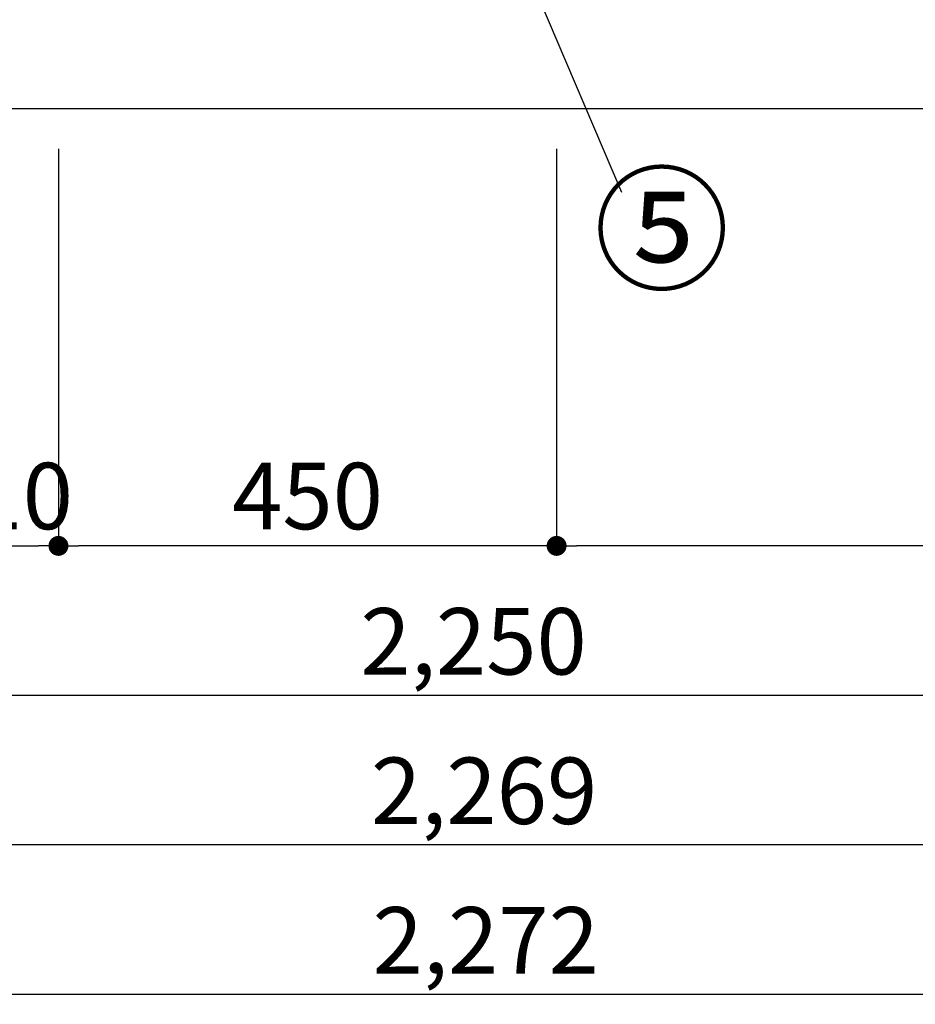
# Model space of a CAD drawing. Extents: x 55896 to 82369, y -22065 to -13195.
# Drawn here: x 57677 to 58486, y -20814 to -19924 of the extents above; entities that cross this region are included whole.
import ezdxf

# ---------------------------------------------------------------- set-up
doc = ezdxf.new("R2010")
doc.units = 0
doc.header["$LTSCALE"] = 50
doc.header["$MEASUREMENT"] = 0
doc.layers.get('0').update_dxf_attribs({"linetype": 'CONTINUOUS'})
doc.layers.get('DEFPOINTS').update_dxf_attribs({"color": 146, "linetype": 'CONTINUOUS'})
for name, color, linetype in [('111-壁仕上', 3, 'CONTINUOUS'), ('120-キャビネット（外）', 7, 'CONTINUOUS'), ('161-番号', 110, 'CONTINUOUS'), ('166-寸法B', 11, 'CONTINUOUS')]:
    doc.layers.add(name, color=color, linetype=linetype)
doc.styles.add('KH001', font='txt')
doc.dimstyles.new('KH1xx030', dxfattribs={"dimscale": 30, "dimtxt": 2, "dimasz": 0.6, "dimexe": 0.3, "dimexo": 1.2, "dimgap": 0.5, "dimtad": 3, "dimdec": 1, "dimdsep": 46, "dimlunit": 6, "dimtxsty": 'KH001', "dimblk": 'DOT', "dimcen": 1, "dimdle": 1, "dimclrd": 256, "dimclre": 256, "dimclrt": 256, "dimadec": 0, "dimazin": 0, "dimtfac": 1, "dimtdec": 1, "dimtix": 1, "dimtmove": 2, "dimatfit": 3, "dimldrblk": 'CLOSEDBLANK', "dimfxl": 1, "dimtolj": 1, "dimtzin": 0, "dimlwd": -1, "dimlwe": -1, "dimarcsym": 0})

# ---------------------------------------------------------------- blocks, each defined once
blk = doc.blocks.new('_Dot')
at = {"color": 0, "linetype": 'ByBlock', "lineweight": -2}
blk.add_line((-0.5, 0), (-1, 0), dxfattribs=at)
at = {"color": 0, "linetype": 'ByBlock', "const_width": 0.5}
blk.add_lwpolyline([(-0.25, 0, 1), (0.25, 0, 1)], format="xyb", close=True, dxfattribs=at)
blk = doc.blocks.new('*D51')
at = {"layer": '166-寸法B', "transparency": 16777216}
for p, q in [((56961.59, -20040.89), (56961.59, -20543.54)), ((59211.59, -20040.89), (59211.59, -20543.54)), ((59193.59, -20534.54), (56979.59, -20534.54))]:
    blk.add_line(p, q, dxfattribs=at)
at = {"layer": 'DEFPOINTS', "color": 0, "transparency": 16777216}
for p in [(56961.59, -20004.89), (59211.59, -20004.89), (56961.59, -20534.54)]:
    blk.add_point(p, dxfattribs=at)
at = {"layer": '166-寸法B', "transparency": 16777216, "xscale": 18, "yscale": 18, "zscale": 18, "rotation": 180}
blk.add_blockref('_Dot', (56961.59, -20534.54), dxfattribs=at)
at = {"layer": '166-寸法B', "transparency": 16777216, "xscale": 18, "yscale": 18, "zscale": 18}
blk.add_blockref('_Dot', (59211.59, -20534.54), dxfattribs=at)
at = {"layer": '166-寸法B', "transparency": 16777216, "insert": (58086.59, -20485.73), "char_height": 60, "attachment_point": 5, "style": 'KH001'}
blk.add_mtext('\\A1;2,250', dxfattribs=at)
blk = doc.blocks.new('_ClosedBlank')
at = {"color": 0, "linetype": 'ByBlock', "lineweight": -2}
for p, q in [((-1, 0.167), (0, 0)), ((-1, 0.167), (-1, -0.167)), ((0, 0), (-1, -0.167))]:
    blk.add_line(p, q, dxfattribs=at)
blk = doc.blocks.new('*D52')
at = {"layer": '166-寸法B', "transparency": 16777216}
for p, q in [((56961.59, -20040.89), (56961.59, -20678.54)), ((59230.59, -20040.89), (59230.59, -20678.54)), ((59212.59, -20669.54), (56979.59, -20669.54))]:
    blk.add_line(p, q, dxfattribs=at)
at = {"layer": 'DEFPOINTS', "color": 0, "transparency": 16777216}
for p in [(56961.59, -20004.89), (59230.59, -20004.89), (56961.59, -20669.54)]:
    blk.add_point(p, dxfattribs=at)
at = {"layer": '166-寸法B', "transparency": 16777216, "xscale": 18, "yscale": 18, "zscale": 18, "rotation": 180}
blk.add_blockref('_Dot', (56961.59, -20669.54), dxfattribs=at)
at = {"layer": '166-寸法B', "transparency": 16777216, "xscale": 18, "yscale": 18, "zscale": 18}
blk.add_blockref('_Dot', (59230.59, -20669.54), dxfattribs=at)
at = {"layer": '166-寸法B', "transparency": 16777216, "insert": (58096.09, -20620.73), "char_height": 60, "attachment_point": 5, "style": 'KH001'}
blk.add_mtext('\\A1;2,269', dxfattribs=at)
blk = doc.blocks.new('*D54')
at = {"layer": '166-寸法B', "transparency": 16777216}
for p, q in [((58161.59, -20040.89), (58161.59, -20408.54)), ((59211.59, -20040.89), (59211.59, -20408.54)), ((59193.59, -20399.54), (58179.59, -20399.54))]:
    blk.add_line(p, q, dxfattribs=at)
at = {"layer": 'DEFPOINTS', "color": 0, "transparency": 16777216}
for p in [(58161.59, -20004.89), (59211.59, -20004.89), (58161.59, -20399.54)]:
    blk.add_point(p, dxfattribs=at)
at = {"layer": '166-寸法B', "transparency": 16777216, "xscale": 18, "yscale": 18, "zscale": 18, "rotation": 180}
blk.add_blockref('_Dot', (58161.59, -20399.54), dxfattribs=at)
at = {"layer": '166-寸法B', "transparency": 16777216, "xscale": 18, "yscale": 18, "zscale": 18}
blk.add_blockref('_Dot', (59211.59, -20399.54), dxfattribs=at)
at = {"layer": '166-寸法B', "transparency": 16777216, "insert": (58686.59, -20350.73), "char_height": 60, "attachment_point": 5, "style": 'KH001'}
blk.add_mtext('\\A1;1,050', dxfattribs=at)
blk = doc.blocks.new('*D55')
at = {"layer": '166-寸法B', "transparency": 16777216}
for p, q in [((57711.59, -20040.89), (57711.59, -20408.54)), ((58161.59, -20040.89), (58161.59, -20408.54)), ((58143.59, -20399.54), (57729.59, -20399.54))]:
    blk.add_line(p, q, dxfattribs=at)
at = {"layer": 'DEFPOINTS', "color": 0, "transparency": 16777216}
for p in [(57711.59, -20004.89), (58161.59, -20004.89), (57711.59, -20399.54)]:
    blk.add_point(p, dxfattribs=at)
at = {"layer": '166-寸法B', "transparency": 16777216, "xscale": 18, "yscale": 18, "zscale": 18, "rotation": 180}
blk.add_blockref('_Dot', (57711.59, -20399.54), dxfattribs=at)
at = {"layer": '166-寸法B', "transparency": 16777216, "xscale": 18, "yscale": 18, "zscale": 18}
blk.add_blockref('_Dot', (58161.59, -20399.54), dxfattribs=at)
at = {"layer": '166-寸法B', "transparency": 16777216, "insert": (57936.59, -20354.54), "char_height": 60, "attachment_point": 5, "style": 'KH001'}
blk.add_mtext('\\A1;450', dxfattribs=at)
blk = doc.blocks.new('*D56')
at = {"layer": '166-寸法B', "transparency": 16777216}
for p, q in [((57601.59, -20040.89), (57601.59, -20408.54)), ((57711.59, -20040.89), (57711.59, -20408.54)), ((57619.59, -20399.54), (57693.59, -20399.54))]:
    blk.add_line(p, q, dxfattribs=at)
at = {"layer": 'DEFPOINTS', "color": 0, "transparency": 16777216}
for p in [(57601.59, -20004.89), (57711.59, -20004.89), (57711.59, -20399.54)]:
    blk.add_point(p, dxfattribs=at)
at = {"layer": '166-寸法B', "transparency": 16777216, "xscale": 18, "yscale": 18, "zscale": 18, "rotation": 180}
blk.add_blockref('_Dot', (57601.59, -20399.54), dxfattribs=at)
at = {"layer": '166-寸法B', "transparency": 16777216, "xscale": 18, "yscale": 18, "zscale": 18}
blk.add_blockref('_Dot', (57711.59, -20399.54), dxfattribs=at)
at = {"layer": '166-寸法B', "transparency": 16777216, "insert": (57656.59, -20354.54), "char_height": 60, "attachment_point": 5, "style": 'KH001'}
blk.add_mtext('\\A1;110', dxfattribs=at)
blk = doc.blocks.new('*D74')
at = {"layer": '166-寸法B', "transparency": 16777216}
for p, q in [((56961.59, -20040.89), (56961.59, -20813.54)), ((59233.59, -20040.89), (59233.59, -20813.54)), ((59215.59, -20804.54), (56979.59, -20804.54))]:
    blk.add_line(p, q, dxfattribs=at)
at = {"layer": 'DEFPOINTS', "color": 0, "transparency": 16777216}
for p in [(56961.59, -20004.89), (59233.59, -20004.89), (56961.59, -20804.54)]:
    blk.add_point(p, dxfattribs=at)
at = {"layer": '166-寸法B', "transparency": 16777216, "xscale": 18, "yscale": 18, "zscale": 18, "rotation": 180}
blk.add_blockref('_Dot', (56961.59, -20804.54), dxfattribs=at)
at = {"layer": '166-寸法B', "transparency": 16777216, "xscale": 18, "yscale": 18, "zscale": 18}
blk.add_blockref('_Dot', (59233.59, -20804.54), dxfattribs=at)
at = {"layer": '166-寸法B', "transparency": 16777216, "insert": (58097.59, -20755.73), "char_height": 60, "attachment_point": 5, "style": 'KH001'}
blk.add_mtext('\\A1;2,272', dxfattribs=at)

msp = doc.modelspace()

# ---------------------------------------------------------------- linework, layer by layer
at = {"layer": '111-壁仕上', "ltscale": 2}
msp.add_line((59744.7, -20004.89), (56961.59, -20004.89), dxfattribs=at)
at = {"layer": '120-キャビネット（外）', "color": 6}
msp.add_lwpolyline([(57527.59, -19904.89), (59211.59, -19904.89), (59211.59, -20004.89), (57527.59, -20004.89)], close=True, dxfattribs=at)

# ---------------------------------------------------------------- texts
at = {"layer": '161-番号', "insert": (58195.12, -20068.91), "char_height": 90, "attachment_point": 1, "style": 'KH001'}
msp.add_mtext('⑤', dxfattribs=at)

# ---------------------------------------------------------------- dimensions: what is measured, and where the dimension line sits
at = {"layer": '166-寸法B'}
for base, p1, p2, picture, middle in [((56961.59, -20534.54), (59211.59, -20004.89), (56961.59, -20004.89), '*D51', (58086.59, -20485.73)), ((56961.59, -20669.54), (59230.59, -20004.89), (56961.59, -20004.89), '*D52', (58096.09, -20620.73)), ((57711.59, -20399.54), (58161.59, -20004.89), (57711.59, -20004.89), '*D55', (57936.59, -20354.54)), ((58161.59, -20399.54), (59211.59, -20004.89), (58161.59, -20004.89), '*D54', (58686.59, -20350.73))]:
    dim = msp.add_linear_dim(base=base, p1=p1, p2=p2, angle=180, dimstyle='KH1xx030', dxfattribs=at)
    dim.commit()
    dim.dimension.update_dxf_attribs({"geometry": picture, "text_midpoint": middle})
dim = msp.add_linear_dim(base=(56961.59, -20804.54), p1=(59233.59, -20004.89), p2=(56961.59, -20004.89), dimstyle='KH1xx030', override={"dimtmove": 1}, dxfattribs=at)
dim.commit()
dim.dimension.update_dxf_attribs({"geometry": '*D74', "text_midpoint": (58097.59, -20755.73)})
dim = msp.add_linear_dim(base=(57711.59, -20399.54), p1=(57601.59, -20004.89), p2=(57711.59, -20004.89), dimstyle='KH1xx030', override={"dimtmove": 1}, dxfattribs=at)
dim.commit()
dim.dimension.update_dxf_attribs({"geometry": '*D56', "text_midpoint": (57656.59, -20399.54), "dimtype": 128})

# ---------------------------------------------------------------- leaders
at = {"layer": '161-番号'}
msp.add_leader([(58106.53, -19813.7), (58220.31, -20079.98)], dimstyle='KH1xx030', override={"dimasz": 2, "dimgap": 0.5, "dimtad": 1}, dxfattribs=at)

doc.saveas('drawing.dxf')
